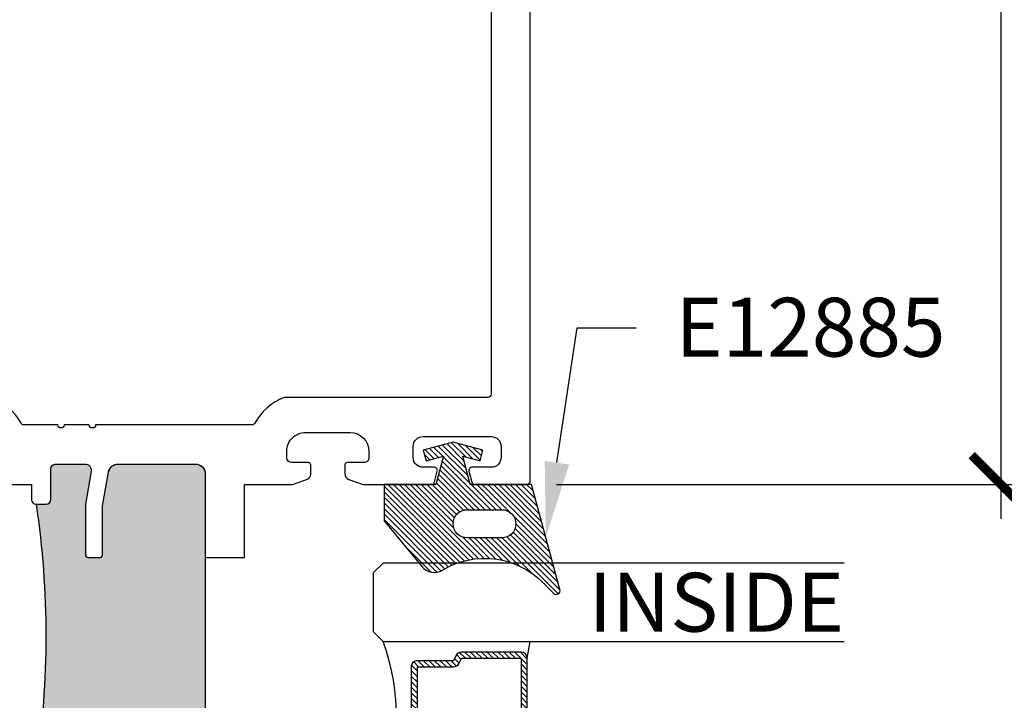
# Model space of a CAD drawing. Units: inches. Extents: x 0 to 266, y 0 to 43.
# Drawn here: x 40 to 43, y 5 to 7 of the extents above; entities that cross this region are included whole.
import ezdxf
from ezdxf import colors
from ezdxf.entities.mleader import LeaderData, LeaderLine
from ezdxf.enums import TextEntityAlignment as Align
from ezdxf.math import Vec2, Vec3

# ---------------------------------------------------------------- set-up
doc = ezdxf.new("R2010")
doc.units = ezdxf.units.IN
doc.header["$LTSCALE"] = 0.25
doc.header["$MEASUREMENT"] = 0
for name, color, linetype in [('Arcadia-Dim', 4, 'Continuous'), ('Arcadia-Profile', 6, 'Continuous'), ('Arcadia-Shade', 8, 'Continuous'), ('Arcadia-Text', 3, 'Continuous')]:
    doc.layers.add(name, color=color, linetype=linetype)
doc.styles.get("Standard").update_dxf_attribs({"font": 'ARIALN.TTF'})
doc.dimstyles.new('Arcadia-2', dxfattribs={"dimscale": 2, "dimtxt": 0.0938, "dimasz": 0.0938, "dimexe": 0.0546, "dimexo": 0.0469, "dimgap": 0.0469, "dimtad": 0, "dimtih": 1, "dimdec": 4, "dimzin": 3, "dimdsep": 46, "dimlunit": 4, "dimtxsty": 'Standard', "dimblk": 'ARCHTICK', "dimcen": 0.0469, "dimdle": 0.0546, "dimclrd": 256, "dimclre": 256, "dimclrt": 256, "dimadec": 0, "dimazin": 0, "dimtfac": 0.75, "dimtdec": 4, "dimtix": 1, "dimtmove": 2, "dimatfit": 3, "dimfxl": 1, "dimtolj": 1, "dimtzin": 3, "dimlwd": -3, "dimlwe": -3, "dimarcsym": 0})

# ---------------------------------------------------------------- blocks, each defined once
blk = doc.blocks.new('Dynblock E12885 Gasket')
at = {"layer": 'Arcadia-Shade', "lineweight": -3}
h = blk.add_hatch(dxfattribs=at)
h.set_pattern_fill('ANSI31', color=256, scale=0.1)
h.set_pattern_definition([(45, (0, 0), (-0.008838834764831846, 0.008838834764831846), [])])
edge = h.paths.add_edge_path(flags=16)
edge.add_line((0.215, 0.04499999999999993), (0.2149999999999965, 0.1549999999999994))
edge.add_arc((0.2599999999999982, 0.1549999999999994), 0.04500000000000171, 0, 180, ccw=False)
edge.add_line((0.3049999999999999, 0.1549999999999994), (0.3049999999999999, 0.04499999999999993))
edge.add_arc((0.26, 0.04499999999999993), 0.04499999999999993, -180, 0, ccw=False)
edge = h.paths.add_edge_path()
edge.add_arc((0.3649999999999347, -0.06001899338851242), 0.05000000000005533, 308.4053110513728, 391.2289394245834)
edge.add_arc((0.6305643681340575, 0.1009958914267309), 0.2605643681340594, 134.9999999999996, 211.2289394245802, ccw=False)
edge.add_line((0.4463175364908773, 0.2852427230699135), (0.4814852813742371, 0.3204104679532769))
edge.add_arc((0.472999999999999, 0.3288957493275151), 0.01199999999999949, 314.9999999999997, 465.1200129921717)
edge.add_line((0.4698698992976455, 0.3404803282837445), (0.1349999999999982, 0.25))
edge.add_line((0.1349999999999982, 0.25), (0.1349999999999982, 0.05499999999999794))
edge.add_line((0.1349999999999982, 0.05499999999999794), (0.04447227356988054, 0.03074316881042449))
edge.add_line((0.04447227356988054, 0.03074316881042449), (0.05926257720107148, 0.08594133342141319))
edge.add_line((0.05926257720107148, 0.08594133342141319), (0.02545517328095331, 0.09499999999999886))
edge.add_line((0.02545517328095331, 0.09499999999999886), (1.665334536937735e-16, 0))
edge.add_line((1.682681771697503e-16, 0), (0.02545517328095331, -0.09499999999999886))
edge.add_line((0.02545517328095331, -0.09499999999999886), (0.05926257720107148, -0.08594133342141319))
edge.add_line((0.05926257720107148, -0.08594133342141319), (0.04447227356988054, -0.03074316881042272))
edge.add_line((0.04447227356988054, -0.03074316881042272), (0.1349999999999982, -0.05499999999999972))
edge.add_line((0.1349999999999982, -0.05499999999999972), (0.1349999999999982, -0.2199999999999989))
edge.add_line((0.1349999999999982, -0.2199999999999989), (0.2510202850735085, -0.2199999999999989))
edge.add_line((0.2510202850735085, -0.2199999999999989), (0.3969985778778524, -0.0984199299035673))
at = {"layer": 'Arcadia-Profile'}
blk.add_lwpolyline([(0.3960610211167578, -0.09920078721148329, 0.3779863354341261), (0.4077551250855864, -0.034096044503098, -0.3454453702506827), (0.4463175364908773, 0.2852427230699135), (0.4814852813742371, 0.3204104679532769, 0.7681593014266643), (0.4698698992976455, 0.3404803282837445), (0.1349999999999982, 0.25), (0.1349999999999982, 0.05499999999999794), (0.04447227356988054, 0.03074316881042449), (0.05926257720107148, 0.08594133342141319), (0.02545517328095331, 0.09499999999999886), (1.682681771697503e-16, 0), (0.02545517328095331, -0.09499999999999886), (0.05926257720107148, -0.08594133342141319), (0.04447227356988054, -0.03074316881042272), (0.1349999999999982, -0.05499999999999972), (0.1349999999999982, -0.2199999999999989), (0.2510202850735085, -0.2199999999999989), (0.3969985778778524, -0.0984199299035673)], format="xyb", dxfattribs=at)
blk.add_lwpolyline([(0.215, 0.04499999999999993), (0.2149999999999965, 0.1549999999999994, -1), (0.3049999999999999, 0.1549999999999994), (0.3049999999999999, 0.04499999999999993, -1)], format="xyb", close=True, dxfattribs=at)
blk = doc.blocks.new('*U28')
at = {"layer": 'Arcadia-Shade', "lineweight": -3}
h = blk.add_hatch(dxfattribs=at)
h.set_pattern_fill('ANSI31', color=256, scale=0.1, style=0)
h.set_pattern_definition([(45, (-12.49009266438067, -10.79891664900023), (-0.008838834764831844, 0.008838834764831846), [])])
edge = h.paths.add_edge_path()
edge.add_line((0.4990101755819475, 0.4231735081145906), (0.5229919129157176, 0.4231735081145942))
edge.add_arc((0.5229919129157188, 0.4428585081146329), 0.0196850000000387, 269.9999999999964, 359.9999999999984)
edge.add_line((0.5426769129157575, 0.4428585081146323), (0.5426769129157575, 0.4678350471943489))
edge.add_line((0.5426769129157575, 0.4678350471943489), (0.5229919129157176, 0.4678350471943489))
edge.add_line((0.5229919129157176, 0.4678350471943489), (0.5229919129157176, 0.4428585081146323))
edge.add_line((0.5229919129157176, 0.4428585081146323), (0.4990101755819475, 0.4428585081146323))
edge.add_line((0.4990101755819475, 0.4428585081146323), (0.4990101755819475, 0.4709398485059637))
edge.add_arc((0.4793251755819324, 0.4709398485059975), 0.01968500000001505, 359.9999999999018, 449.9999999999018)
edge.add_line((0.4793251755819662, 0.4906248485060125), (0.3036396249998071, 0.490624848506009))
edge.add_arc((0.3036396249998071, 0.4709398485059708), 0.01968500000003814, 90, 180)
edge.add_line((0.283954624999769, 0.4709398485059708), (0.283954624999769, 0.2804493590514383))
edge.add_arc((0.303639624999787, 0.2804493590514366), 0.01968500000001799, 179.999999999995, 245.4529343159603)
edge.add_line((0.2954616769582296, 0.2625434831770121), (0.3114055047094731, 0.2552616391696496))
edge.add_line((0.3114055047094731, 0.2552616391696496), (0.3114055047094731, 0.1403427404737307))
edge.add_arc((0.3310905047094527, 0.1403427404737325), 0.01968499999997952, 180.0000000000052, 270.0000000000052)
edge.add_line((0.3310905047094544, 0.120657740473753), (0.6689044952901374, 0.1206577404737494))
edge.add_arc((0.6689044952901383, 0.1403427404737316), 0.01968499999998219, 269.9999999999974, 359.9999999999974)
edge.add_line((0.6885894952901205, 0.1403427404737307), (0.6885894952901205, 0.2552616391696496))
edge.add_line((0.6885894952901205, 0.2552616391696496), (0.704533323041309, 0.2625434831770193))
edge.add_arc((0.6963553749997617, 0.2804493590514353), 0.01968500000000608, 294.547065684023, 359.9999999999882)
edge.add_line((0.7160403749997678, 0.2804493590514312), (0.716040374999766, 0.4709398485059708))
edge.add_arc((0.6963553749997844, 0.4709398485059705), 0.01968499999998163, 9.69435005780996e-13, 89.99999999999902)
edge.add_line((0.6963553749997847, 0.4906248485059521), (0.5206706869997985, 0.490624848506009))
edge.add_arc((0.5206706869997967, 0.470939848505969), 0.01968500000003992, 89.99999999999483, 179.9999999999948)
edge.add_line((0.5009856869997568, 0.4709398485059708), (0.5009856869997568, 0.4467743214448809))
edge.add_line((0.5009856869997568, 0.4467743214448809), (0.5206706869997985, 0.4467743214448809))
edge.add_line((0.5206706869997985, 0.4467743214448809), (0.5206706869997985, 0.4709398485059708))
edge.add_line((0.5206706869997985, 0.4709398485059708), (0.6963553749997847, 0.4709398485059708))
edge.add_line((0.6963553749997847, 0.4709398485059708), (0.6963553749997847, 0.2804493590514312))
edge.add_line((0.6963553749997847, 0.2804493590514312), (0.680411547248598, 0.2731675150440154))
edge.add_arc((0.6885894952901109, 0.2552616391696195), 0.0196849999999735, 114.5470656839565, 179.9999999999124)
edge.add_line((0.6689044952901374, 0.2552616391696496), (0.6689044952901374, 0.1403427404737307))
edge.add_line((0.6689044952901374, 0.1403427404737307), (0.3310905047094544, 0.1403427404737307))
edge.add_line((0.3310905047094544, 0.1403427404737307), (0.3310905047094544, 0.2552616391696496))
edge.add_arc((0.3114055047094884, 0.2552616391696172), 0.01968499999996604, 9.435834056275837e-11, 65.45293431605756)
edge.add_line((0.3195834527509939, 0.2731675150440083), (0.3036396249998071, 0.2804493590514312))
edge.add_line((0.3036396249998071, 0.2804493590514312), (0.3036396249998071, 0.4709398485059708))
edge.add_line((0.3036396249998071, 0.4709398485059708), (0.4793251755819662, 0.4709398485059708))
edge.add_line((0.4793251755819662, 0.4709398485059708), (0.4793251755819662, 0.4428585081146323))
edge.add_arc((0.4990101755819777, 0.4428585081146021), 0.0196850000000115, 179.9999999999121, 269.9999999999121)
at = {"layer": 'Arcadia-Profile'}
for p, q in [((0.3036401249998059, 0.4906248485060125), (0.2499984999997943, 0.5)), ((0.6963553749997847, 0.4906248485060125), (0.7499969999997981, 0.5)), ((0.7080073700573754, 0.2645833502219332), (0.7122213838292525, 0.2687973639938086))]:
    blk.add_line(p, q, dxfattribs=at)
for points in [[(-3.000000411362386e-06, 1.499999999997), (-1.500000205711949e-06, 0.03125), (0.03124849999979429, 0), (0.2187484999997943, 0), (0.2499984999997943, 0.03125), (0.2499969999995886, 1.499999999997)], [(0.9999984999997943, 1.499999999997), (1, 0.03125), (0.96875, 0), (0.78125, 0), (0.75, 0.03125), (0.7499984999997943, 1.499999999997)]]:
    blk.add_lwpolyline(points, dxfattribs=at)
blk.add_lwpolyline([(0.4990101755819475, 0.4231735081145906), (0.5229919129157176, 0.4231735081145942, 0.4142135623731049), (0.5426769129157575, 0.4428585081146323), (0.5426769129157575, 0.4678350471943489), (0.5229919129157176, 0.4678350471943489), (0.5229919129157176, 0.4428585081146323), (0.4990101755819475, 0.4428585081146323), (0.4990101755819475, 0.4709398485059637, 0.414213562373095), (0.4793251755819662, 0.4906248485060125), (0.3036396249998071, 0.490624848506009, 0.414213562373095), (0.283954624999769, 0.4709398485059708), (0.283954624999769, 0.2804493590514383, 0.2936188569408289), (0.2954616769582296, 0.2625434831770121), (0.3114055047094731, 0.2552616391696496), (0.3114055047094731, 0.1403427404737307, 0.414213562373095), (0.3310905047094544, 0.120657740473753), (0.6689044952901374, 0.1206577404737494, 0.414213562373095), (0.6885894952901205, 0.1403427404737307), (0.6885894952901205, 0.2552616391696496), (0.704533323041309, 0.2625434831770193, 0.2936188569408282), (0.7160403749997678, 0.2804493590514312), (0.716040374999766, 0.4709398485059708, 0.4142135623730852), (0.6963553749997847, 0.4906248485059521), (0.5206706869997985, 0.490624848506009, 0.414213562373095), (0.5009856869997568, 0.4709398485059708), (0.5009856869997568, 0.4467743214448809), (0.5206706869997985, 0.4467743214448809), (0.5206706869997985, 0.4709398485059708), (0.6963553749997847, 0.4709398485059708), (0.6963553749997847, 0.2804493590514312), (0.680411547248598, 0.2731675150440154, 0.2936188569407848), (0.6689044952901374, 0.2552616391696496), (0.6689044952901374, 0.1403427404737307), (0.3310905047094544, 0.1403427404737307), (0.3310905047094544, 0.2552616391696496, 0.293618856940819), (0.3195834527509939, 0.2731675150440083), (0.3036396249998071, 0.2804493590514312), (0.3036396249998071, 0.4709398485059708), (0.4793251755819662, 0.4709398485059708), (0.4793251755819662, 0.4428585081146323, 0.4142135623730945)], format="xyb", close=True, dxfattribs=at)
blk.add_arc((0.4999992499998971, -0.6625220109668888), 0.7374409998105559, 70.18348207574029, 109.8165179242614, dxfattribs=at)
blk = doc.blocks.new('_ArchTick')
at = {"color": 0, "linetype": 'ByBlock', "lineweight": -3, "const_width": 0.15}
blk.add_lwpolyline([(-0.5, -0.5), (0.5, 0.5)], dxfattribs=at)
blk = doc.blocks.new('*D227')
at = {"layer": 'Arcadia-Dim', "lineweight": -3, "transparency": 16777216}
for p, q in [((41.81256107031304, 2.939026451130836), (41.81256107031304, 2.423626451130836)), ((41.70336107031304, 2.532826451130836), (42.0816295801717, 2.532826451130836)), ((43.12489999998945, 2.532826451130836), (42.85583149013078, 2.532826451130836))]:
    blk.add_line(p, q, dxfattribs=at)
blk.add_solid([(43.12489999998945, 2.564093117797503), (43.12489999998945, 2.501559784464169), (43.31249999998945, 2.532826451130836)], dxfattribs=at)
at = {"layer": 'Defpoints', "color": 0, "lineweight": -3, "transparency": 16777216}
for p in [(43.31249999998945, 5.345351451130865), (41.81256107031304, 3.032826451130836), (43.31249999998945, 2.532826451130836)]:
    blk.add_point(p, dxfattribs=at)
at = {"layer": 'Arcadia-Dim', "lineweight": -3, "transparency": 16777216, "xscale": 0.1876, "yscale": 0.1876, "zscale": 0.1876, "rotation": 180}
blk.add_blockref('_ArchTick', (41.81256107031304, 2.532826451130836), dxfattribs=at)
at = {"layer": 'Arcadia-Dim', "lineweight": -3, "transparency": 16777216, "insert": (42.46873053515124, 2.532826451130836), "char_height": 0.1876, "attachment_point": 5}
blk.add_mtext('\\A1;D.L.O.', dxfattribs=at)
blk = doc.blocks.new('*D228')
at = {"layer": 'Arcadia-Dim', "lineweight": -3, "transparency": 16777216}
for p, q in [((43.31249999998972, 13.17169999999992), (43.31249999998972, 9.463651271267983)), ((41.89629999998898, 13.06249999999992), (43.42169999998972, 13.06249999999992)), ((43.31249999998972, 5.23615145113086), (43.31249999998972, 8.944200179862799)), ((41.89629999998898, 5.34535145113086), (43.42169999998972, 5.345351451130861))]:
    blk.add_line(p, q, dxfattribs=at)
at = {"layer": 'Defpoints', "color": 0, "lineweight": -3, "transparency": 16777216}
for p in [(41.80249999998898, 13.06249999999992), (41.80249999998898, 5.34535145113086), (43.31249999998972, 5.345351451130861)]:
    blk.add_point(p, dxfattribs=at)
at = {"layer": 'Arcadia-Dim', "lineweight": -3, "transparency": 16777216, "xscale": 0.1876, "yscale": 0.1876, "zscale": 0.1876}
for p, rotation in [((43.31249999998972, 13.06249999999992), 90), ((43.31249999998972, 5.345351451130861), 270)]:
    blk.add_blockref('_ArchTick', p, dxfattribs=dict(at, rotation=rotation))
at = {"layer": 'Arcadia-Dim', "lineweight": -3, "transparency": 16777216, "insert": (43.31249999998971, 9.203925725565378), "char_height": 0.1876, "attachment_point": 5}
blk.add_mtext('\\A1;7{\\H0.75x;\\S11/16;}"', dxfattribs=at)
blk = doc.blocks.new('*D229')
at = {"layer": 'Arcadia-Dim', "lineweight": -3, "transparency": 16777216}
for p, q in [((43.81249999998989, 13.17169999999992), (43.81249999998989, 8.23724671806197)), ((41.89629999998898, 13.06249999999992), (43.92169999998989, 13.06249999999992)), ((43.81249999998989, 2.923626451130838), (43.81249999998989, 7.858079733068791)), ((41.90636107031305, 3.032826451130838), (43.92169999998989, 3.032826451130838))]:
    blk.add_line(p, q, dxfattribs=at)
at = {"layer": 'Defpoints', "color": 0, "lineweight": -3, "transparency": 16777216}
for p in [(41.80249999998898, 13.06249999999992), (41.81256107031305, 3.032826451130838), (43.81249999998989, 3.032826451130838)]:
    blk.add_point(p, dxfattribs=at)
at = {"layer": 'Arcadia-Dim', "lineweight": -3, "transparency": 16777216, "xscale": 0.1876, "yscale": 0.1876, "zscale": 0.1876}
for p, rotation in [((43.81249999998989, 13.06249999999992), 90), ((43.81249999998989, 3.032826451130838), 270)]:
    blk.add_blockref('_ArchTick', p, dxfattribs=dict(at, rotation=rotation))
at = {"layer": 'Arcadia-Dim', "lineweight": -3, "transparency": 16777216, "insert": (43.81249999998988, 8.047663225565366), "char_height": 0.1876, "attachment_point": 5}
blk.add_mtext('\\A1;10"', dxfattribs=at)
blk = doc.blocks.new('*D230')
at = {"layer": 'Arcadia-Dim', "lineweight": -3, "transparency": 16777216}
for p, q in [((39.31256107031304, 2.939026451130836), (39.31256107031304, 1.953300000000126)), ((39.20336107031304, 2.062500000000126), (40.94020979845283, 2.062500000000126)), ((43.1248999999896, 2.062500000000126), (41.49725127184982, 2.062500000000126))]:
    blk.add_line(p, q, dxfattribs=at)
blk.add_solid([(43.1248999999896, 2.093766666666793), (43.1248999999896, 2.031233333333459), (43.3124999999896, 2.062500000000126)], dxfattribs=at)
at = {"layer": 'Defpoints', "color": 0, "lineweight": -3, "transparency": 16777216}
for p in [(43.3124999999896, 5.345351451130867), (39.31256107031304, 3.032826451130836), (43.3124999999896, 2.062500000000126)]:
    blk.add_point(p, dxfattribs=at)
at = {"layer": 'Arcadia-Dim', "lineweight": -3, "transparency": 16777216, "xscale": 0.1876, "yscale": 0.1876, "zscale": 0.1876, "rotation": 180}
blk.add_blockref('_ArchTick', (39.31256107031304, 2.062500000000126), dxfattribs=at)
at = {"layer": 'Arcadia-Dim', "lineweight": -3, "transparency": 16777216, "insert": (41.21873053515132, 2.062500000000126), "char_height": 0.1876, "attachment_point": 5}
blk.add_mtext('\\A1;F.D.', dxfattribs=at)

msp = doc.modelspace()

# ---------------------------------------------------------------- hatches: boundary and pattern name
at = {"layer": 'Arcadia-Profile', "lineweight": -3}
h = msp.add_hatch(color=256, dxfattribs=at)
h.dxf.hatch_style = 1
edge = h.paths.add_edge_path()
edge.add_arc((40.74606107031228, 4.345551451130749), 0.03100000000000591, 270, 359.9999999999606, ccw=False)
edge.add_line((40.74606107031228, 4.314551451130743), (40.49962599934636, 4.314551451130722))
edge.add_arc((40.49962599934634, 4.345551451130707), 0.0309999999999846, 189.9999999999773, 270.00000000002626, ccw=False)
edge.add_line((40.46909695900298, 4.340168357623046), (40.45006107031241, 4.448126247074089))
edge.add_line((40.45006107031241, 4.448126247074089), (40.45006107031241, 4.602701949935554))
edge.add_arc((40.44006107031239, 4.60270194993554), 0.01000000000001933, 8.142219984530867e-11, 89.99999999991859)
edge.add_line((40.4400610703124, 4.612701949935559), (40.40506107031231, 4.612701949935559))
edge.add_arc((40.40506107031231, 4.602701949935541), 0.01000000000001844, 90, 179.9999999997608)
edge.add_line((40.39506107031229, 4.602701949935582), (40.39506107031229, 4.442701949935557))
edge.add_line((40.39506107031229, 4.442701949935557), (40.41351854405119, 4.338024414684075))
edge.add_arc((40.39382238899095, 4.334551451130718), 0.02000000000000419, -90.0000000000203, 10.000000000050193, ccw=False)
edge.add_line((40.39382238899094, 4.314551451130715), (40.3010610703123, 4.314551451130715))
edge.add_arc((40.3010610703123, 4.33055145113072), 0.01600000000000534, 180, 270, ccw=False)
edge.add_line((40.2850610703123, 4.33055145113072), (40.2850610703123, 4.42655145113071))
edge.add_arc((40.2690610703123, 4.426551451130726), 0.01599999999999113, 359.9999999999428, 450)
edge.add_line((40.2690610703123, 4.442551451130715), (40.23906107031232, 4.442551451130715))
edge.add_arc((37.43026971031223, 4.862701451130722), 2.840041360000086, 351.4925512922845, 368.5074487077156)
edge.add_line((40.23906107031232, 5.282851451130728), (40.26906107031232, 5.282851451130743))
edge.add_arc((40.26906107031232, 5.298851451130735), 0.01599999999999202, 270, 359.9999999999968)
edge.add_line((40.28506107031231, 5.298851451130734), (40.28506107031231, 5.394851451130723))
edge.add_arc((40.30106107031231, 5.394851451130723), 0.01600000000000534, 90, 180, ccw=False)
edge.add_line((40.30106107031231, 5.410851451130728), (40.39382238899097, 5.410851451130743))
edge.add_arc((40.39382238899091, 5.390851451130692), 0.02000000000005109, -9.999999999886484, 89.99999999983709, ccw=False)
edge.add_line((40.41351854405121, 5.387378487577383), (40.39506107031231, 5.282700952325886))
edge.add_line((40.39506107031231, 5.282700952325886), (40.39506107031232, 5.122700952325889))
edge.add_arc((40.40506107031233, 5.122700952325905), 0.01000000000000512, 180.0000000000916, 269.9999999999185)
edge.add_line((40.40506107031231, 5.112700952325898), (40.44006107031242, 5.112700952325884))
edge.add_arc((40.44006107031242, 5.122700952325876), 0.009999999999991793, 270, 359.9999999999135)
edge.add_line((40.45006107031242, 5.122700952325861), (40.45006107031242, 5.277276655187354))
edge.add_line((40.45006107031242, 5.277276655187354), (40.46909695900298, 5.385234544638397))
edge.add_arc((40.49962599934636, 5.379851451130727), 0.03099999999999525, 90, 170.0000000000072, ccw=False)
edge.add_line((40.49962599934636, 5.410851451130728), (40.74606107031229, 5.410851451130728))
edge.add_arc((40.74606107031232, 5.379851451130651), 0.03100000000007697, 2.631850293255411e-11, 90.00000000005252, ccw=False)
edge.add_line((40.7770610703124, 5.379851451130666), (40.77706107031229, 4.345551451130749))

# ---------------------------------------------------------------- linework, layer by layer
at = {"layer": 'Arcadia-Profile'}
for points in [[(40.07036534198905, 5.345351451130583), (40.22306107031299, 5.345351451130696), (40.22306107031299, 5.298851451130673, 0.4142135623748835), (40.23906107031309, 5.282851451130668), (40.26906107031315, 5.282851451130853, 0.4142135623713555), (40.28506107031305, 5.298851451130844), (40.28506107031304, 5.394851451130833, -0.4142135623732739), (40.30106107031305, 5.410851451130839), (40.39382238899178, 5.410851451130796, -0.4663076581549179), (40.41351854405207, 5.387378487577386), (40.39506107031318, 5.282700952325932), (40.39506107031318, 5.12270095232595, 0.414213562373069), (40.40506107031319, 5.112700952325945), (40.44006107031318, 5.112700952325937, 0.4142135623733031), (40.45006107031318, 5.122700952325935), (40.45006107031318, 5.277889075832014), (40.46898897272056, 5.385234544638458, -0.363970234266305), (40.49951801306395, 5.410851451130782), (40.7460610703132, 5.410851451130675, -0.4142135623729608), (40.77706107031324, 5.379851451130627), (40.77706107031322, 5.112701451130661), (40.90206107031311, 5.112701451130661), (40.90206107031314, 5.345351451130846), (41.05475679863698, 5.345351451130789), (41.10302132523596, 5.362918302183751, 0.3152987888790603), (41.11354900294275, 5.377953384116331), (41.11354900294275, 5.407332255419036, 0.4142135623730625), (41.10554900294277, 5.415332255419024), (41.05262939216873, 5.415332255419031, -0.41421356237303), (41.03662939216877, 5.431332255418987), (41.03662939216877, 5.45133225612782, -0.4142135623731298), (41.09662939216872, 5.511332256127766), (41.23850501850231, 5.511332256127751, -0.4142135623729563), (41.29850501850233, 5.451332256127742), (41.29850501850234, 5.431332255418994, -0.4142135623732089), (41.28250501850238, 5.415332255419024), (41.22958540772825, 5.415332255419024, 0.414213562373355), (41.22158540772823, 5.407332255418993), (41.22158540772826, 5.380777221418619, 0.3151690141360933), (41.23473613158944, 5.361986600982519), (41.28037376985402, 5.345351451130817), (41.50484073321014, 5.345351451130867), (41.51620551153885, 5.387765381270285, 0.4931454260314089), (41.50654577031305, 5.400354201130838), (41.47056107031305, 5.400354201130845, -0.4142135623730446), (41.43956107031305, 5.431354201130844), (41.43956107031305, 5.46735910113086, -0.4142135623730783), (41.47056107031306, 5.498359101130873), (41.68856107031304, 5.498359101130873, -0.4142135623730446), (41.71956107031306, 5.467359101130867), (41.71956107031306, 5.431354201130844, -0.4142135623732126), (41.68856107031304, 5.400354201130838), (41.62655177031308, 5.400354201130845, 0.4931454260311862), (41.61689202908725, 5.387765381270285), (41.62825680741594, 5.345351451130867), (41.80256107031306, 5.345351451130867, 0.414213562373095), (41.81256107031305, 5.355351451130858), (41.81256107031304, 13.05249999999992, 0.414213562373147)], [(40.23906107031232, 4.442551451130715, 0.07437819826252419), (40.23906107031232, 5.282851451130728), (40.26906107031232, 5.282851451130743, 0.4142135623730625), (40.28506107031231, 5.298851451130734), (40.28506107031231, 5.394851451130723, -0.414213562373095), (40.30106107031231, 5.410851451130728), (40.39382238899097, 5.410851451130743, -0.4663076581535577), (40.41351854405121, 5.387378487577383), (40.39506107031231, 5.282700952325886), (40.39506107031232, 5.122700952325889, 0.4142135623721585), (40.40506107031231, 5.112700952325898), (40.44006107031242, 5.112700952325884, 0.4142135623728349), (40.45006107031242, 5.122700952325861), (40.45006107031242, 5.277276655187354), (40.46909695900298, 5.385234544638397, -0.3639702342661922), (40.49962599934636, 5.410851451130728), (40.74606107031229, 5.410851451130728, -0.4142135623732293), (40.7770610703124, 5.379851451130666), (40.77706107031229, 4.345551451130749)]]:
    msp.add_lwpolyline(points, format="xyb", dxfattribs=at)
msp.add_lwpolyline([(41.68756107031297, 5.633359101130836, -0.4142135623728869), (41.67756107031316, 5.623359101131015), (41.02857232348133, 5.62335910113071, 0.1737258685109347), (40.93481492363234, 5.541004312935918, -0.272660709747701), (40.92606819558492, 5.535851451130917), (40.42770824920726, 5.535851451130789, -0.9999999999999999), (40.40770824920728, 5.535851451130789), (40.32770824920735, 5.53585145113076, -0.9999999999999999), (40.30770824920737, 5.53585145113076), (40.1990539450767, 5.535851451130732, -0.2726607097175877), (40.19030721704834, 5.541004312923825, 0.1737258685648563), (40.09654981714401, 5.623359101131051), (39.44756107031286, 5.623359101130845, -0.4142135623731991), (39.43756107031298, 5.633359101130722), (39.43756107031298, 12.93749999999989), (41.6775610703131, 12.93750000000001, -0.414213562373121), (41.68756107031298, 12.92750000000014)], format="xyb", close=True, dxfattribs=at)

# ---------------------------------------------------------------- block references
at = {"layer": 'Arcadia-Profile', "lineweight": -3, "rotation": 270}
for name, p in [('Dynblock E12885 Gasket', (41.56665639306139, 5.480351451130828)), ('*U28', (41.31256107031304, 5.095350919097504))]:
    msp.add_blockref(name, p, dxfattribs=at)

# ---------------------------------------------------------------- texts
at = {"layer": 'Arcadia-Text', "lineweight": -3}
msp.add_text('INSIDE', height=0.1875, dxfattribs=at).set_placement((42.81256107031304, 4.876602419097699), align=Align.RIGHT)

# ---------------------------------------------------------------- dimensions: what is measured, and where the dimension line sits
at = {"layer": 'Arcadia-Dim', "lineweight": -3}
for base, p2, picture, middle in [((43.31249999998972, 5.345351451130861), (41.80249999998897, 5.345351451130858), '*D228', (43.31249999998971, 9.203925725565378)), ((43.81249999998989, 3.032826451130838), (41.81256107031304, 3.032826451130836), '*D229', (43.81249999998988, 8.047663225565366))]:
    dim = msp.add_linear_dim(base=base, p1=(41.80249999998897, 13.06249999999991), p2=p2, angle=90, dimstyle='Arcadia-2', dxfattribs=at)
    dim.commit()
    dim.dimension.update_dxf_attribs({"geometry": picture, "text_midpoint": middle})
for base, p1, p2, text, picture, middle in [((43.3124999999896, 2.062500000000126), (39.31256107031304, 3.032826451130836), (43.3124999999896, 5.345351451130867), 'F.D.', '*D230', (41.21873053515132, 2.062500000000126)), ((43.31249999998945, 2.532826451130836), (41.81256107031304, 3.032826451130836), (43.31249999998945, 5.345351451130865), 'D.L.O.', '*D227', (42.46873053515124, 2.532826451130836))]:
    dim = msp.add_linear_dim(base=base, p1=p1, p2=p2, angle=180, text=text, dimstyle='Arcadia-2', override={"dimblk1": 'ArchTick', "dimsah": 1, "dimse2": 1}, dxfattribs=at)
    dim.commit()
    dim.dimension.update_dxf_attribs({"geometry": picture, "text_midpoint": middle})

# ---------------------------------------------------------------- leaders
at = {"layer": 'Arcadia-Text', "lineweight": -3}
ml = msp.add_multileader_mtext('Standard', dxfattribs=at)
ml.set_content('\\A1;E12885', color=256)
ml.set_leader_properties()
ml.build(insert=Vec2(0, 0))
ml.multileader.update_dxf_attribs({"dogleg_length": 0.1875, "arrow_head_size": 0.24})
ctx = ml.context
ctx.base_point, ctx.char_height, ctx.arrow_head_size, ctx.landing_gap_size, ctx.plane_origin = Vec3(42.14999999998896, 5.845351451130879), 0.1875, 0.24, 0.125, Vec3(40.66238840470852, 8.271522990513501)
notes = []
notes.append((ctx, [(0, (1, 1, 0), (41.96249999998896, 5.845351451130879), (1, 0), 0.1875, [(0, [(41.86189655720327, 5.177916501482001)], 0, [])])]))
ctx.mtext.insert, ctx.mtext.flow_direction = Vec3(42.27499999998896, 5.940700189193633), 5
for ctx, leaders in notes:
    for number, flags, end, landing, length, lines in leaders:
        leader = LeaderData()
        leader.index, (leader.has_last_leader_line, leader.has_dogleg_vector, leader.attachment_direction) = number, flags
        leader.last_leader_point, leader.dogleg_vector, leader.dogleg_length = Vec3(end), Vec3(landing), length
        for number, points, colour, breaks in lines:
            line = LeaderLine()
            line.index, line.vertices, line.color, line.breaks = number, Vec3.list(points), colors.encode_raw_color(colour), breaks
            leader.lines.append(line)
        ctx.leaders.append(leader)

doc.saveas('drawing.dxf')
